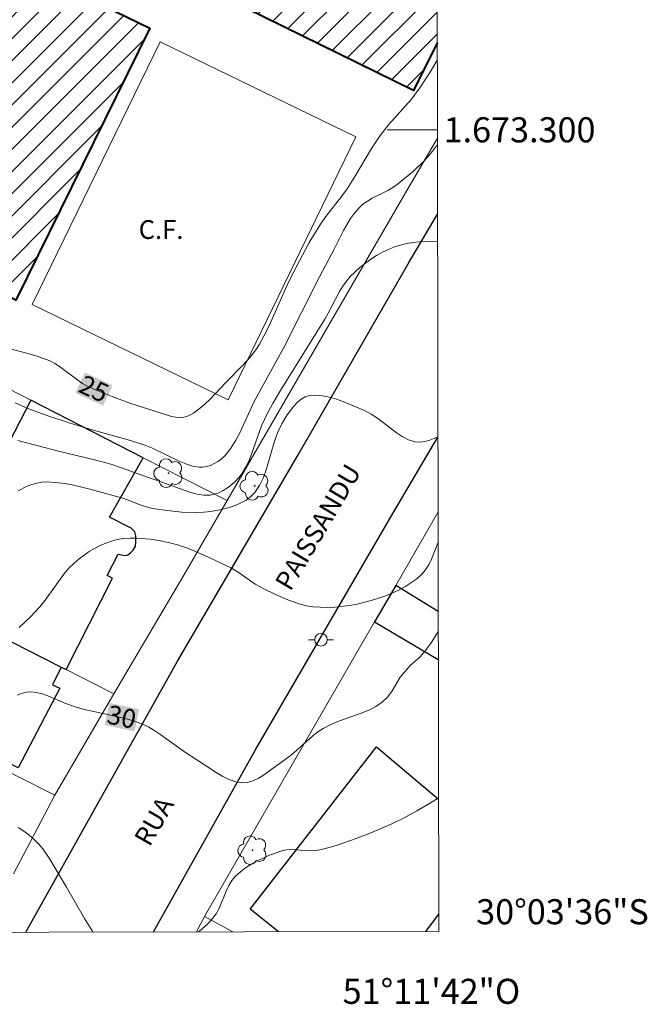
# Model space of a CAD drawing. Units: metres. Extents: x 280698 to 281213, y 1673230 to 1673795.
# Drawn here: x 281163 to 281213, y 1673230 to 1673309 of the extents above; entities that cross this region are included whole.
import ezdxf
from ezdxf.enums import TextEntityAlignment as Align

# ---------------------------------------------------------------- set-up
doc = ezdxf.new("R2010")
doc.units = ezdxf.units.M
doc.header["$MEASUREMENT"] = 0
for name, color, linetype, lineweight in [('Articulacao', 7, 'Continuous', 18), ('Campo_de_Fut_Quad_de_Esp', 7, 'Continuous', 15), ('Edificacoes', 7, 'Continuous', 30), ('Edificacoes_Notaveis_Hatch', 8, 'Continuous', 9), ('Escola_Publica_Privada', 7, 'Continuous', 40), ('Malha_Coordenadas', 7, 'Continuous', 15), ('Muro_Grade', 8, 'Continuous', 20), ('Pavimentacao_Nao_Asfaltica_Mfio', 10, 'Continuous', 30), ('Poste', 7, 'Continuous', 9), ('Topon_Campo_de_Fut_Quad_de_Esp', 7, 'Continuous', 9), ('Topon_Curvas_Mestras_Masc', 255, 'Continuous', 9), ('Topon_de_Vias', 7, 'Continuous', 9)]:
    doc.layers.add(name, color=color, linetype=linetype, lineweight=lineweight)
for name, color, linetype, lineweight, true_color in [('Arvores_Isoladas', 7, 'Continuous', 18, 0x00ff33), ('Curvas_Intermediarias', 7, 'Continuous', 9, 0x783c14), ('Curvas_Mestras', 7, 'Continuous', 20, 0x783c14), ('Topon_Curvas_Mestras', 7, 'Continuous', 9, 0x783c14)]:
    doc.layers.add(name, color=color, linetype=linetype, lineweight=lineweight, true_color=true_color)
doc.styles.add('Arial', font='arial.ttf', dxfattribs={"height": 1.5})

# ---------------------------------------------------------------- blocks, each defined once
blk = doc.blocks.new('Arvore')
at = {"layer": 'Arvores_Isoladas'}
blk.add_lwpolyline([(-0.718, 0.493, 0.872324), (-0.722, -0.551, 0.862983), (0.284, -0.827, 0.900105), (0.89, 0.029, 0.863155), (0.262, 0.861, 0.882486)], format="xyb", close=True, dxfattribs=at)
blk.add_circle((0, 0), 0.0286, dxfattribs=at)
blk = doc.blocks.new('Poste')
at = {"layer": 'Poste'}
for points in [[(-0.5, 0), (-1, 0)], [(0.5, 0), (1, 0)]]:
    blk.add_lwpolyline(points, dxfattribs=at)
blk.add_lwpolyline([(0, 0.5, 1), (0, -0.5, 1)], format="xyb", close=True, dxfattribs=at)

msp = doc.modelspace()

# ---------------------------------------------------------------- hatches: boundary and pattern name
at = {"layer": 'Edificacoes_Notaveis_Hatch'}
h = msp.add_hatch(dxfattribs=at)
h.set_pattern_fill('ANSI31', color=256, scale=10)
h.paths.add_polyline_path([(281158.752, 1673331.654), (281160.917, 1673335.983), (281172.096, 1673330.389), (281169.933, 1673326.063)], flags=16)
h.paths.add_polyline_path([(281154.392, 1673322.932), (281165.391, 1673317.445), (281163.265, 1673313.183), (281152.267, 1673318.674)], flags=16)
h.paths.add_polyline_path([(281150.959, 1673308.674), (281153.357, 1673307.459), (281150.898, 1673302.606), (281148.5, 1673303.821)], flags=16)
h.paths.add_polyline_path([(281148.835, 1673352.701), (281196.421, 1673329.265), (281196.439, 1673318.491), (281175.711, 1673328.699), (281173.538, 1673324.287), (281196.448, 1673313.003), (281196.459, 1673306.939), (281194.581, 1673303.126), (281169.37, 1673315.542), (281167.232, 1673311.201), (281173.527, 1673308.101), (281162.838, 1673286.398), (281162.297, 1673286.665), (281153.849, 1673290.826), (281151.963, 1673286.996), (281151.479, 1673287.235), (281142.896, 1673291.462), (281138.663, 1673293.547), (281140.608, 1673297.496), (281131.629, 1673301.918), (281142.303, 1673323.591), (281148.464, 1673320.557), (281150.571, 1673324.836), (281138.354, 1673330.853), (281142.623, 1673339.521), (281154.805, 1673333.522), (281157.02, 1673338.018), (281144.613, 1673344.129)])
h = msp.add_hatch(dxfattribs=at)
h.set_pattern_fill('ANSI31', color=256, scale=10)
h.paths.add_polyline_path([(281158.752, 1673331.654), (281160.917, 1673335.983), (281172.096, 1673330.389), (281169.933, 1673326.063)], flags=16)
h.paths.add_polyline_path([(281154.392, 1673322.932), (281165.391, 1673317.445), (281163.265, 1673313.183), (281152.267, 1673318.674)], flags=16)
h.paths.add_polyline_path([(281150.959, 1673308.674), (281153.357, 1673307.459), (281150.898, 1673302.606), (281148.5, 1673303.821)], flags=16)
h.paths.add_polyline_path([(281148.835, 1673352.701), (281196.421, 1673329.265), (281196.439, 1673318.491), (281175.711, 1673328.699), (281173.538, 1673324.287), (281196.448, 1673313.003), (281196.459, 1673306.939), (281194.581, 1673303.126), (281169.37, 1673315.542), (281167.232, 1673311.201), (281173.527, 1673308.101), (281162.838, 1673286.398), (281162.297, 1673286.665), (281153.849, 1673290.826), (281151.963, 1673286.996), (281151.479, 1673287.235), (281142.896, 1673291.462), (281138.663, 1673293.547), (281140.608, 1673297.496), (281131.629, 1673301.918), (281142.303, 1673323.591), (281148.464, 1673320.557), (281150.571, 1673324.836), (281138.354, 1673330.853), (281142.623, 1673339.521), (281154.805, 1673333.522), (281157.02, 1673338.018), (281144.613, 1673344.129)])

# ---------------------------------------------------------------- linework, layer by layer
at = {"layer": 'Articulacao', "flags": 128}
msp.add_lwpolyline([(280713.471, 1673789.465), (281195.635, 1673790.297), (281196.58, 1673236.031), (280714.44, 1673235.199), (280713.471, 1673789.465)], close=True, dxfattribs=at)
at = {"layer": 'Campo_de_Fut_Quad_de_Esp', "flags": 128}
msp.add_lwpolyline([(281189.979, 1673299.428), (281179.771, 1673278.455), (281164.15, 1673286.058), (281174.358, 1673307.031)], close=True, dxfattribs=at)
at = {"layer": 'Curvas_Intermediarias', "flags": 128}
for points, elevation in [([(281196.473, 1673298.803), (281196.416, 1673298.713), (281196.089, 1673298.283), (281195.736, 1673297.869), (281195.361, 1673297.469), (281194.56, 1673296.71), (281193.293, 1673295.654), (281192.923, 1673295.392), (281192.525, 1673295.162), (281191.28, 1673294.537), (281190.885, 1673294.31), (281190.519, 1673294.055), (281190.193, 1673293.758), (281189.848, 1673293.351), (281189.536, 1673292.911), (281188.982, 1673291.959), (281188.227, 1673290.465), (281187.062, 1673288.276), (281184.232, 1673282.622), (281182.134, 1673278.852), (281181.831, 1673278.258), (281180.702, 1673275.811), (281180.393, 1673275.228), (281180.054, 1673274.674), (281179.678, 1673274.159), (281179.47, 1673273.933), (281179.226, 1673273.72), (281178.954, 1673273.525), (281178.661, 1673273.357), (281178.357, 1673273.221), (281178.048, 1673273.123), (281177.743, 1673273.072), (281177.451, 1673273.072), (281176.925, 1673273.167), (281176.4, 1673273.334), (281175.873, 1673273.554), (281173.746, 1673274.603), (281173.206, 1673274.816), (281171.992, 1673275.202), (281168.918, 1673276.061), (281167.17, 1673276.599), (281165.469, 1673277.146), (281163.796, 1673277.764), (281162.786, 1673278.198)], 26), ([(281196.486, 1673291.054), (281195.552, 1673291.085), (281195.033, 1673291.058), (281194.517, 1673291.003), (281194.011, 1673290.917), (281193.519, 1673290.799), (281193.047, 1673290.65), (281192.565, 1673290.457), (281192.088, 1673290.226), (281191.619, 1673289.962), (281191.162, 1673289.668), (281190.298, 1673289.011), (281189.525, 1673288.288), (281189.209, 1673287.922), (281188.927, 1673287.525), (281188.67, 1673287.103), (281187.74, 1673285.322), (281187.491, 1673284.891), (281183.82, 1673278.973), (281183.336, 1673278.164), (281182.881, 1673277.341), (281182.432, 1673276.379), (281181.641, 1673274.106), (281181.42, 1673273.559), (281181.166, 1673273.039), (281180.864, 1673272.557), (281180.631, 1673272.259), (281180.36, 1673271.966), (281180.058, 1673271.688), (281179.734, 1673271.434), (281179.392, 1673271.214), (281179.04, 1673271.037), (281178.686, 1673270.913), (281178.335, 1673270.851), (281177.832, 1673270.853), (281177.315, 1673270.928), (281176.789, 1673271.06), (281176.257, 1673271.233), (281174.653, 1673271.839), (281173.194, 1673272.33), (281171.341, 1673273.003), (281170.404, 1673273.306), (281169.219, 1673273.628), (281166.233, 1673274.354), (281162.99, 1673275.211)], 27), ([(281196.512, 1673275.5), (281196.281, 1673275.391), (281195.873, 1673275.23), (281195.47, 1673275.115), (281195.075, 1673275.063), (281194.692, 1673275.092), (281194.173, 1673275.254), (281193.669, 1673275.512), (281193.175, 1673275.84), (281191.696, 1673276.975), (281191.187, 1673277.315), (281190.66, 1673277.592), (281189.009, 1673278.294), (281188.436, 1673278.499), (281187.867, 1673278.667), (281187.31, 1673278.782), (281186.775, 1673278.83), (281186.27, 1673278.797), (281185.936, 1673278.694), (281185.613, 1673278.508), (281185.304, 1673278.253), (281185.012, 1673277.947), (281184.485, 1673277.243), (281184.05, 1673276.527), (281183.733, 1673275.868), (281183.477, 1673275.161), (281182.838, 1673272.957), (281182.591, 1673272.26), (281182.288, 1673271.616), (281181.906, 1673271.044), (281181.592, 1673270.725), (281181.216, 1673270.451), (281180.791, 1673270.219), (281180.331, 1673270.025), (281179.847, 1673269.864), (281179.354, 1673269.734), (281178.392, 1673269.549), (281177.826, 1673269.483), (281177.25, 1673269.455), (281176.079, 1673269.49), (281174.903, 1673269.613), (281173.746, 1673269.781), (281173.412, 1673269.85), (281172.759, 1673270.065), (281171.465, 1673270.576), (281168.939, 1673271.271), (281167.467, 1673271.636), (281166.734, 1673271.773), (281166.006, 1673271.865), (281165.284, 1673271.901), (281164.9, 1673271.878), (281164.512, 1673271.809), (281164.122, 1673271.699), (281163.738, 1673271.554), (281163.008, 1673271.176)], 28), ([(281163.107, 1673260.292), (281163.952, 1673261.088), (281164.782, 1673261.951), (281165.176, 1673262.45), (281166.658, 1673264.535), (281167.064, 1673265.014), (281167.506, 1673265.45), (281167.877, 1673265.76), (281168.686, 1673266.335), (281169.117, 1673266.591), (281169.561, 1673266.819), (281170.014, 1673267.016), (281170.471, 1673267.175), (281170.93, 1673267.294), (281171.432, 1673267.376), (281171.95, 1673267.418), (281172.478, 1673267.424), (281173.547, 1673267.343), (281174.079, 1673267.264), (281175.111, 1673267.046), (281175.741, 1673266.872), (281176.365, 1673266.665), (281176.984, 1673266.432), (281178.206, 1673265.906), (281180.001, 1673265.043), (281180.669, 1673264.651), (281181.945, 1673263.75), (281182.616, 1673263.366), (281183.565, 1673262.915), (281184.538, 1673262.488), (281185.529, 1673262.145), (281186.03, 1673262.023), (281186.534, 1673261.944), (281187.109, 1673261.899), (281187.694, 1673261.888), (281188.286, 1673261.908), (281189.474, 1673262.037), (281190.06, 1673262.142), (281191.195, 1673262.426), (281192.284, 1673262.794), (281192.829, 1673263.016), (281193.363, 1673263.265), (281193.879, 1673263.54), (281194.368, 1673263.844), (281194.822, 1673264.177), (281195.233, 1673264.541), (281195.535, 1673264.891), (281195.786, 1673265.289), (281196.001, 1673265.723), (281196.527, 1673267.08)], 29), ([(281168.984, 1673235.984), (281168.315, 1673237.046), (281166.887, 1673239.549), (281165.544, 1673241.786), (281164.977, 1673242.618), (281164.661, 1673242.999), (281164.317, 1673243.348), (281163.908, 1673243.696), (281163.472, 1673244.019), (281163.014, 1673244.32)], 31)]:
    msp.add_lwpolyline(points, dxfattribs=dict(at, elevation=elevation))
at = {"layer": 'Curvas_Intermediarias', "elevation": 31}
msp.add_lwpolyline([(281196.562, 1673246.68), (281195.846, 1673246.24), (281194.839, 1673245.657), (281193.816, 1673245.103), (281192.773, 1673244.591), (281190.98, 1673243.823), (281189.696, 1673243.326), (281188.395, 1673242.889), (281187.74, 1673242.7), (281187.082, 1673242.536), (281186.711, 1673242.481), (281186.331, 1673242.472), (281184.79, 1673242.571), (281184.418, 1673242.547), (281184.06, 1673242.47), (281183.069, 1673242.115), (281182.088, 1673241.659), (281181.618, 1673241.394), (281181.17, 1673241.103), (281180.753, 1673240.787), (281180.373, 1673240.447), (281180.075, 1673240.091), (281179.833, 1673239.683), (281179.627, 1673239.238), (281179.056, 1673237.853), (281178.824, 1673237.428), (281178.541, 1673237.049), (281178.154, 1673236.644), (281177.739, 1673236.259), (281177.427, 1673235.998)], dxfattribs=at)
at = {"layer": 'Curvas_Mestras', "flags": 128}
for points, elevation in [([(281161.416, 1673282.765), (281163.511, 1673282.228), (281164.547, 1673281.932), (281165.543, 1673281.552), (281165.94, 1673281.347), (281166.32, 1673281.105), (281167.778, 1673280.011), (281168.157, 1673279.763), (281168.551, 1673279.549), (281169.197, 1673279.252), (281170.515, 1673278.704), (281171.86, 1673278.211), (281175.261, 1673277.13), (281175.604, 1673277.062), (281175.936, 1673277.033), (281176.25, 1673277.056), (281176.542, 1673277.144), (281177.017, 1673277.398), (281177.474, 1673277.719), (281177.916, 1673278.094), (281178.346, 1673278.508), (281179.592, 1673279.84), (281180.931, 1673281.201), (281181.522, 1673281.851), (281182.055, 1673282.54), (281182.289, 1673282.904), (281182.664, 1673283.571), (281183.009, 1673284.256), (281184.575, 1673287.791), (281185.171, 1673288.992), (281186.255, 1673291.002), (281187.138, 1673292.466), (281187.648, 1673293.191), (281188.755, 1673294.583), (281189.278, 1673295.3), (281189.942, 1673296.356), (281191.209, 1673298.511), (281191.897, 1673299.549), (281192.581, 1673300.404), (281194.411, 1673302.452), (281195.068, 1673303.338), (281195.973, 1673304.743), (281196.461, 1673305.561)], 25), ([(281196.539, 1673259.973), (281196.024, 1673259.143), (281195.536, 1673258.436), (281195.11, 1673257.943), (281194.694, 1673257.601), (281194.311, 1673257.24), (281193.498, 1673256.328), (281192.867, 1673255.229), (281192.501, 1673254.733), (281192.081, 1673254.325), (281191.559, 1673253.977), (281190.992, 1673253.688), (281190.392, 1673253.442), (281188.522, 1673252.78), (281187.919, 1673252.527), (281187.348, 1673252.229), (281186.928, 1673251.952), (281186.529, 1673251.643), (281185.012, 1673250.276), (281184.622, 1673249.951), (281182.587, 1673248.489), (281182.166, 1673248.239), (281181.743, 1673248.043), (281181.322, 1673247.92), (281180.905, 1673247.89), (281180.388, 1673247.971), (281179.868, 1673248.147), (281179.348, 1673248.397), (281178.827, 1673248.702), (281177.281, 1673249.732), (281176.289, 1673250.353), (281174.414, 1673251.712), (281173.937, 1673252.031), (281173.446, 1673252.318), (281172.936, 1673252.564), (281172.307, 1673252.802), (281171.661, 1673252.999), (281171.002, 1673253.165), (281168.32, 1673253.74), (281167.661, 1673253.914), (281166.743, 1673254.253), (281165.377, 1673254.838), (281164.924, 1673254.991), (281164.471, 1673255.097), (281164.019, 1673255.142), (281163.655, 1673255.111), (281163.294, 1673255.016), (281162.934, 1673254.874)], 30)]:
    msp.add_lwpolyline(points, dxfattribs=dict(at, elevation=elevation))
at = {"layer": 'Edificacoes', "flags": 128}
for points in [[(281156.059, 1673262.411), (281166.462, 1673257.123), (281166.852, 1673256.925), (281170.56, 1673264.22), (281170.129, 1673264.439), (281170.989, 1673266.131), (281171.396, 1673266.047), (281171.567, 1673266.017), (281171.775, 1673266.088), (281171.99, 1673266.247), (281172.185, 1673266.462), (281172.374, 1673266.764), (281172.423, 1673267.1), (281172.404, 1673267.332), (281172.404, 1673267.603), (281172.319, 1673267.907), (281172.041, 1673268.201), (281170.305, 1673269.083), (281173.007, 1673273.834), (281164.031, 1673278.42), (281160.913, 1673272.446)], [(281196.536, 1673261.567), (281193.151, 1673263.632), (281191.469, 1673260.722)], [(281191.469, 1673260.722), (281196.543, 1673257.726)], [(281183.777, 1673236.009), (281181.525, 1673237.8), (281191.62, 1673250.749), (281196.562, 1673246.588)], [(281196.577, 1673237.432), (281195.532, 1673236.03)]]:
    msp.add_lwpolyline(points, dxfattribs=at)
msp.add_lwpolyline([(281165.75, 1673255.714), (281166.347, 1673255.427), (281163.028, 1673249.077), (281152.459, 1673254.451), (281152.119, 1673253.85), (281148.645, 1673255.596), (281147.247, 1673256.299), (281150.613, 1673262.874), (281155.017, 1673260.546), (281156.059, 1673262.411), (281166.462, 1673257.123)], close=True, dxfattribs=at)
at = {"layer": 'Escola_Publica_Privada', "flags": 128}
msp.add_lwpolyline([(281196.459, 1673306.939), (281194.581, 1673303.126), (281169.37, 1673315.542), (281167.232, 1673311.201), (281173.527, 1673308.101), (281162.838, 1673286.398), (281162.297, 1673286.665), (281153.849, 1673290.826), (281151.963, 1673286.996), (281151.479, 1673287.235), (281142.896, 1673291.462), (281138.663, 1673293.547), (281140.608, 1673297.496), (281131.629, 1673301.918), (281142.303, 1673323.591), (281148.464, 1673320.557), (281150.571, 1673324.836), (281138.354, 1673330.853), (281142.623, 1673339.521), (281154.805, 1673333.522), (281157.02, 1673338.018), (281144.613, 1673344.129), (281148.835, 1673352.701)], dxfattribs=at)
at = {"layer": 'Malha_Coordenadas', "flags": 128}
msp.add_lwpolyline([(281196.471, 1673300), (281192.471, 1673300)], dxfattribs=at)
at = {"layer": 'Muro_Grade', "flags": 128}
for points in [[(281179.688, 1673270.419), (281194.229, 1673295.479), (281196.472, 1673299.335)], [(281148.917, 1673286.144), (281150.649, 1673285.259), (281153.826, 1673283.635), (281157.506, 1673281.755), (281159.413, 1673280.78), (281164.031, 1673278.42), (281173.007, 1673273.834), (281179.688, 1673270.419)], [(281170.646, 1673254.997), (281166.852, 1673256.925), (281166.462, 1673257.123), (281156.059, 1673262.411), (281155.933, 1673262.475), (281152.833, 1673264.05), (281147.027, 1673267.001), (281144.196, 1673268.44), (281143.175, 1673268.959), (281141.079, 1673270.024)], [(281176.232, 1673264.464), (281179.688, 1673270.419)], [(281196.523, 1673269.469), (281193.151, 1673263.632), (281191.469, 1673260.722)], [(281170.646, 1673254.997), (281176.232, 1673264.464)], [(281165.948, 1673246.898), (281157.377, 1673251.206), (281152.119, 1673253.85), (281148.645, 1673255.596), (281147.247, 1673256.299), (281141.586, 1673259.145), (281136.506, 1673261.699)], [(281191.469, 1673260.722), (281178.005, 1673237.417), (281177.896, 1673237.209)], [(281191.469, 1673260.722), (281196.543, 1673257.726)], [(281165.948, 1673246.898), (281170.646, 1673254.997)], [(281162.641, 1673240.62), (281165.948, 1673246.898)], [(281177.896, 1673237.209), (281177.264, 1673235.998)], [(281180.16, 1673236.003), (281177.896, 1673237.209)]]:
    msp.add_lwpolyline(points, dxfattribs=at)
at = {"layer": 'Pavimentacao_Nao_Asfaltica_Mfio', "flags": 128}
for points in [[(281163.642, 1673235.975), (281164.124, 1673236.867), (281175.739, 1673257.587), (281185.374, 1673274.055), (281194.14, 1673289.315), (281196.482, 1673293.27)], [(281173.829, 1673235.992), (281181.974, 1673250.562), (281192.921, 1673269.367), (281196.512, 1673275.482)]]:
    msp.add_lwpolyline(points, dxfattribs=at)
at = {"layer": 'Topon_Curvas_Mestras_Masc'}
for points in [[(281167.586, 1673278.994, 25), (281169.797, 1673277.974, 25), (281168.342, 1673280.634, 25), (281170.553, 1673279.614, 25)], [(281167.586, 1673278.994, 25), (281169.797, 1673277.974, 25), (281168.342, 1673280.634, 25), (281170.553, 1673279.614, 25)], [(281169.919, 1673252.498, 30), (281172.3, 1673251.988, 30), (281170.297, 1673254.263, 30), (281172.678, 1673253.753, 30)], [(281169.919, 1673252.498, 30), (281172.3, 1673251.988, 30), (281170.297, 1673254.263, 30), (281172.678, 1673253.753, 30)]]:
    msp.add_solid(points, dxfattribs=at)

# ---------------------------------------------------------------- block references
at = {"layer": 'Arvores_Isoladas'}
for p in [(281175.022, 1673272.596), (281181.892, 1673271.586), (281181.73, 1673242.506)]:
    msp.add_blockref('Arvore', p, dxfattribs=at)
at = {"layer": 'Poste'}
msp.add_blockref('Poste', (281187.185, 1673259.304), dxfattribs=at)

# ---------------------------------------------------------------- texts
at = {"layer": 'Malha_Coordenadas', "style": 'Arial'}
for s, p in [('1.673.300', (281196.971, 1673300)), ('30°03\'36"S', (281199.571, 1673237.6))]:
    msp.add_text(s, height=2, dxfattribs=at).set_placement(p, align=Align.MIDDLE_LEFT)
msp.add_text('51°11\'42"O', height=2, dxfattribs=at).set_placement((281196, 1673232.247), align=Align.TOP_CENTER)
at = {"layer": 'Topon_Campo_de_Fut_Quad_de_Esp', "style": 'Arial'}
msp.add_text('C.F.', height=1.5, dxfattribs=at).set_placement((281172.636, 1673291.289))
at = {"layer": 'Topon_Curvas_Mestras', "style": 'Arial'}
for s, rotation, p in [('25', 335.24675, (281167.717, 1673279.127, 25)), ('30', 347.91078, (281170.017, 1673252.656, 30))]:
    msp.add_text(s, height=1.5, rotation=rotation, dxfattribs=at).set_placement(p)
at = {"layer": 'Topon_de_Vias', "style": 'Arial'}
for s, rotation, p in [('PAISSANDU', 59.26223, (281184.731, 1673263.105)), ('RUA', 60.11828, (281173.508, 1673242.711))]:
    msp.add_text(s, height=1.5, rotation=rotation, dxfattribs=at).set_placement(p)

doc.saveas('drawing.dxf')
